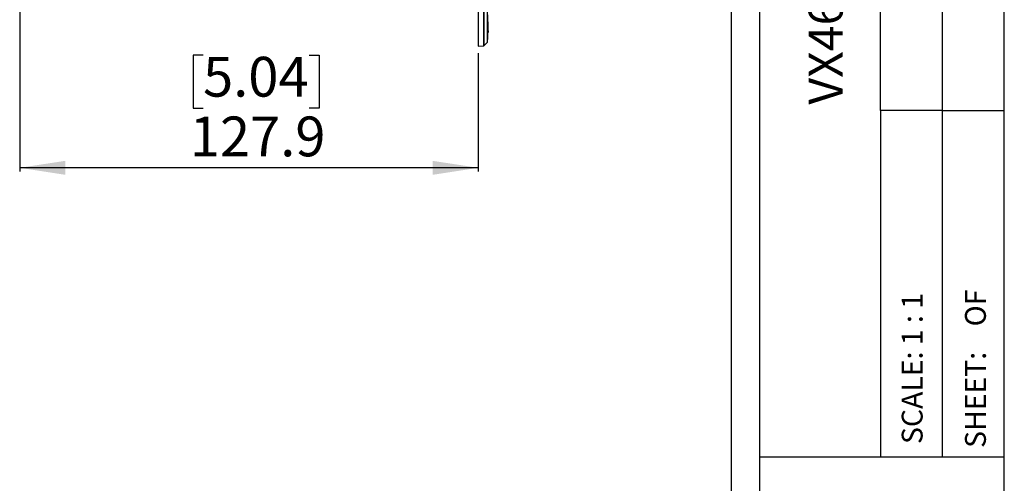
# Model space of a CAD drawing. Units: millimetres. Extents: x 69 to 1126, y 56 to 792.
# Drawn here: x 851 to 1126, y 418 to 547 of the extents above; entities that cross this region are included whole.
import ezdxf

# ---------------------------------------------------------------- set-up
doc = ezdxf.new("R2010")
doc.units = ezdxf.units.MM
for name, color, linetype in [('10', 1, 'Continuous'), ('SLD-0', 7, 'Continuous'), ('细实线层', 7, 'Continuous')]:
    doc.layers.add(name, color=color, linetype=linetype)
doc.styles.add('SLDTEXTSTYLE1', font='TXT', dxfattribs={"width": 0.65})
doc.styles.add('SLDTEXTSTYLE2', font='TXT', dxfattribs={"width": 0.633333})
doc.styles.add('SLDTEXTSTYLE3', font='TXT', dxfattribs={"width": 0.7})
doc.dimstyles.new('SLDDIMSTYLE2', dxfattribs={"dimtxt": 12.733073, "dimasz": 12.733073, "dimexe": 0, "dimexo": 0.0625, "dimgap": 3.183268, "dimtad": 1, "dimdec": 1, "dimrnd": 1e-09, "dimzin": 12, "dimdsep": 46, "dimtxsty": 'SLDTEXTSTYLE3', "dimsah": 1, "dimcen": 0.09, "dimadec": 0, "dimazin": 3, "dimtfac": 1, "dimtdec": 1, "dimtofl": 0, "dimtmove": 0, "dimatfit": 3, "dimfxl": 1, "dimfrac": 2, "dimtolj": 1, "dimtzin": 12, "dimarcsym": 0})

# ---------------------------------------------------------------- blocks, each defined once
blk = doc.blocks.new('_D_3')
at = {"layer": '10'}
for p, q in [((851.46, 602.68), (851.46, 505.1)), ((902.62, 537.58), (899.84, 537.58)), ((899.84, 537.58), (899.84, 522.76)), ((932.25, 537.58), (935.03, 537.58)), ((935.03, 537.58), (935.03, 522.76)), ((979.4, 538.1), (979.4, 505.1)), ((899.84, 522.76), (902.62, 522.76)), ((935.03, 522.76), (932.25, 522.76)), ((979.4, 506.1), (851.46, 506.1))]:
    blk.add_line(p, q, dxfattribs=at)
for points in [[(851.46, 506.1), (864.19, 504.14), (864.19, 508.05)], [(979.4, 506.1), (966.67, 508.05), (966.67, 504.14)]]:
    blk.add_solid(points, dxfattribs=at)
at = {"layer": '10', "char_height": 11.113, "attachment_point": 1, "style": 'SLDTEXTSTYLE3'}
for s, insert in [('5.04', (902.62, 537.09)), ('127.9', (898.92, 520.42))]:
    blk.add_mtext(s, dxfattribs=dict(at, insert=insert))

msp = doc.modelspace()

# ---------------------------------------------------------------- linework, layer by layer
at = {"color": 7, "linetype": 'Continuous', "lineweight": 25}
for p, q in [((979.4, 620.2), (979.4, 540.1)), ((980.9, 620.2), (980.9, 540.16)), ((981.07, 540.24), (981.07, 620.2)), ((981.93, 620.2), (981.93, 541.14)), ((982, 541.31), (982, 620.2)), ((982.22, 546.89), (982, 546.89)), ((982.1, 546.89), (982.1, 548.84)), ((982.22, 544.39), (982.22, 546.89)), ((982, 544.39), (982.22, 544.39)), ((982.1, 542.04), (982.1, 544.39)), ((982.22, 544.09), (982.1, 544.09)), ((982.22, 544.39), (982.22, 544.09)), ((982.22, 544.09), (982.22, 543.91)), ((982.22, 543.91), (982.1, 543.91)), ((979.4, 540.1), (980.9, 540.16)), ((981.07, 540.24), (981.93, 541.14))]:
    msp.add_line(p, q, dxfattribs=at)
for centre, radius, start, end in [((981.75, 541.31), 0.25, 316.25, 0), ((982, 542.04), 0.1, 270, 0), ((980.89, 540.41), 0.25, 272.5, 316.25)]:
    msp.add_arc(centre, radius, start, end, dxfattribs=at)
at = {"layer": 'SLD-0', "color": 7}
for p, q in [((1091.67, 522.13), (1091.67, 618.9)), ((1108.94, 522.13), (1108.94, 618.9)), ((1108.94, 522.13), (1091.67, 522.13)), ((1091.67, 522.13), (1091.67, 425.36)), ((1108.94, 425.36), (1108.94, 522.13)), ((1108.94, 522.13), (1126.21, 522.13))]:
    msp.add_line(p, q, dxfattribs=at)
at = {"layer": '细实线层', "color": 7}
for p, q in [((1050.01, 792.39), (1050.01, 55.53)), ((1057.89, 792.39), (1057.89, 55.53)), ((1126.21, 87.28), (1126.21, 760.64)), ((1057.89, 425.36), (1126.21, 425.36))]:
    msp.add_line(p, q, dxfattribs=at)

# ---------------------------------------------------------------- texts
at = {"layer": '10', "color": 7, "attachment_point": 1, "rotation": 90}
for s, insert, char_height, style in [('VX46R SST', (1071.58, 523.74), 9.525, 'SLDTEXTSTYLE3'), ('SCALE: 1 : 1', (1097.59, 428.96), 5.8208, 'SLDTEXTSTYLE1'), ('SHEET:    OF', (1115.25, 427.87), 5.8208, 'SLDTEXTSTYLE2')]:
    msp.add_mtext(s, dxfattribs=dict(at, insert=insert, char_height=char_height, style=style))

# ---------------------------------------------------------------- dimensions: what is measured, and where the dimension line sits
at = {"layer": '10'}
dim = msp.add_linear_dim(base=(851.46, 506.1), p1=(979.4, 540.1), p2=(851.46, 604.68), dimstyle='SLDDIMSTYLE2', dxfattribs=at)
dim.commit()
dim.dimension.update_dxf_attribs({"geometry": '_D_3', "text_midpoint": (917.44, 506.1), "dimtype": 160})

doc.saveas('drawing.dxf')
